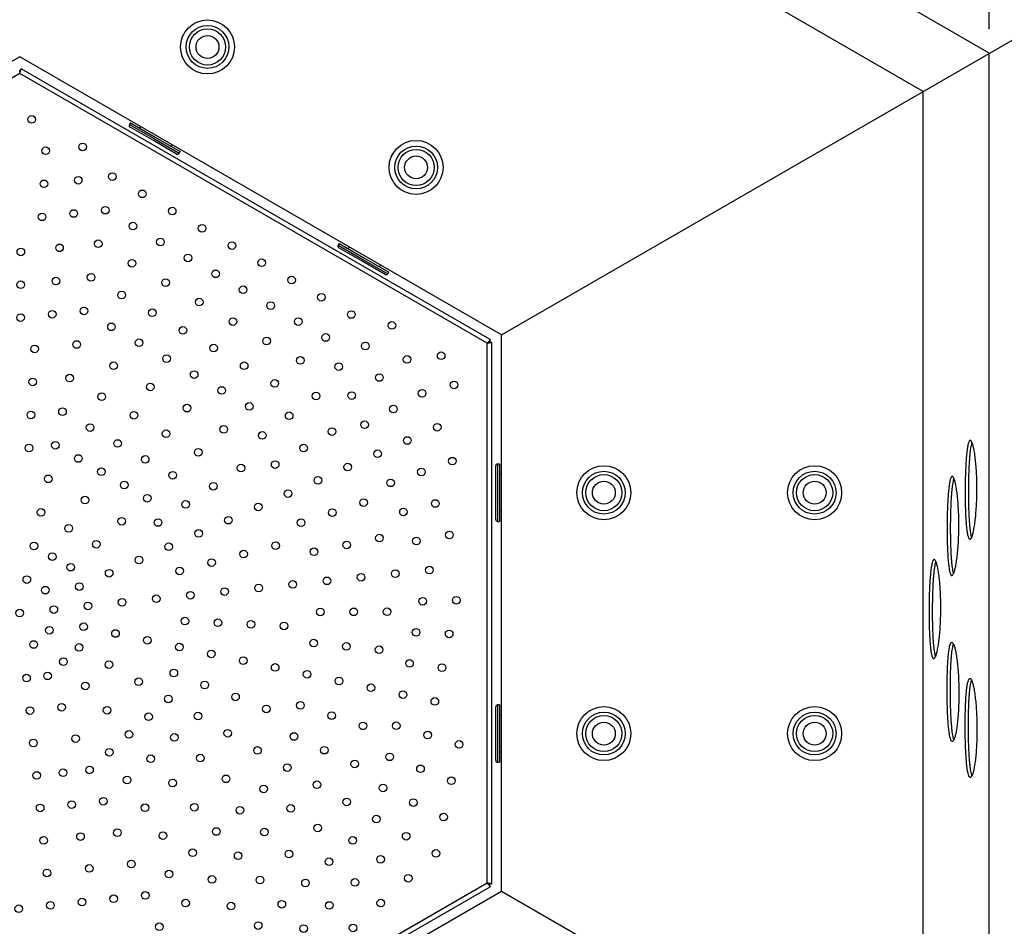
# Model space of a CAD drawing. Units: millimetres. Extents: x -487784 to 86236, y -16400 to 132950.
# Drawn here: x 10363 to 11180, y -15030 to -14277 of the extents above; entities that cross this region are included whole.
import ezdxf

# ---------------------------------------------------------------- set-up
doc = ezdxf.new("R2010")
doc.units = ezdxf.units.MM
doc.header["$PDSIZE"] = -1
doc.styles.get("Standard").update_dxf_attribs({"font": 'arial.ttf'})
doc.dimstyles.new('ISO-25', dxfattribs={"dimtxt": 70, "dimasz": 50, "dimexe": 20, "dimexo": 20, "dimgap": 20, "dimtad": 1, "dimdec": 1, "dimdsep": 46, "dimtxsty": 'Standard', "dimcen": 2.5, "dimclrd": 252, "dimclre": 252, "dimclrt": 1, "dimadec": 0, "dimazin": 0, "dimtfac": 1, "dimtmove": 0, "dimatfit": 3, "dimfxl": 1, "dimarcsym": 0})

# ---------------------------------------------------------------- blocks, each defined once
blk = doc.blocks.new('Suelo hexagonal')
at = {"color": 7, "linetype": 'Continuous', "lineweight": 25}
for p, q in [((-475425.35, 110365.16), (-475873.37, 110365.16)), ((-475201.34, 109977.16), (-475425.35, 110365.16)), ((-475425.35, 109589.16), (-475201.34, 109977.16)), ((-475873.37, 109589.16), (-475425.35, 109589.16))]:
    blk.add_line(p, q, dxfattribs=at)
for centre, radius in [((-475435.72, 110327.1), 3.16), ((-475438.69, 110298.75), 3.16), ((-475410.54, 110286.22), 3.16), ((-475453.74, 110275.78), 3.16), ((-475427.59, 110264.14), 3.16), ((-475468.79, 110252.81), 3.16), ((-475401.45, 110252.5), 3.17), ((-475444.65, 110242.07), 3.17), ((-475498.59, 110236.41), 3.17), ((-475420.52, 110231.32), 3.16), ((-475387.13, 110227.71), 3.17), ((-475469.09, 110223.27), 3.16), ((-475512.29, 110212.84), 3.16), ((-475439.59, 110210.14), 3.17), ((-475407.31, 110208.44), 3.17), ((-475485.48, 110200.9), 3.16), ((-475372.82, 110202.92), 3.16), ((-475526, 110189.27), 3.16), ((-475458.66, 110188.96), 3.17), ((-475394.1, 110185.56), 3.16), ((-475501.86, 110178.53), 3.17), ((-475423.44, 110182.17), 3.17), ((-475358.51, 110178.13), 3.17), ((-475477.73, 110167.78), 3.16), ((-475528.98, 110160.93), 3.17), ((-475443.98, 110163.54), 3.17), ((-475380.88, 110162.68), 3.16), ((-475407.29, 110154.21), 3.17), ((-475344.2, 110153.35), 3.16), ((-475496.8, 110146.6), 3.17), ((-475464.52, 110144.9), 3.16), ((-475544.03, 110137.96), 3.17), ((-475429.3, 110138.11), 3.17), ((-475367.67, 110139.79), 3.17), ((-475391.15, 110126.24), 3.17), ((-475329.89, 110128.56), 3.17), ((-475515.87, 110125.42), 3.16), ((-475451.31, 110122.02), 3.17), ((-475559.07, 110114.99), 3.16), ((-475479.18, 110116.09), 3.16), ((-475414.62, 110112.69), 3.17), ((-475354.46, 110116.91), 3.16), ((-475534.94, 110104.24), 3.17), ((-475315.58, 110103.77), 3.17), ((-475500.46, 110098.73), 3.16), ((-475438.1, 110099.14), 3.17), ((-475375, 110098.28), 3.16), ((-475341.25, 110094.03), 3.17), ((-475574.12, 110092.02), 3.16), ((-475461.57, 110085.58), 3.16), ((-475399.94, 110087.27), 3.17), ((-475554.01, 110083.06), 3.16), ((-475521.73, 110081.36), 3.17), ((-475301.27, 110078.98), 3.17), ((-475485.04, 110072.03), 3.16), ((-475424.89, 110076.26), 3.17), ((-475358.86, 110070.31), 3.16), ((-475328.04, 110071.15), 3.17), ((-475573.08, 110061.88), 3.17), ((-475543, 110063.99), 3.16), ((-475385.27, 110061.84), 3.17), ((-475508.52, 110058.48), 3.16), ((-475443.96, 110055.08), 3.17), ((-475411.67, 110053.37), 3.16), ((-475286.96, 110054.2), 3.16), ((-475531.99, 110044.93), 3.17), ((-475469.63, 110045.34), 3.16), ((-475314.83, 110048.27), 3.17), ((-475592.15, 110040.7), 3.16), ((-475370.59, 110036.42), 3.17), ((-475342.71, 110042.34), 3.17), ((-475555.46, 110031.37), 3.16), ((-475495.31, 110035.6), 3.16), ((-475398.46, 110030.49), 3.17), ((-475262.3, 110029.46), 3.16), ((-475520.98, 110025.86), 3.16), ((-475426.34, 110024.57), 3.17), ((-475317.59, 110021.99), 3.16), ((-475289.95, 110025.73), 3.17), ((-475611.22, 110019.52), 3.16), ((-475578.94, 110017.82), 3.16), ((-475482.1, 110012.72), 3.16), ((-475454.22, 110018.64), 3.16), ((-475602.41, 110004.27), 3.16), ((-475509.97, 110006.79), 3.16), ((-475401.23, 110004.22), 3.16), ((-475373.66, 110007.22), 3.16), ((-475346.09, 110010.23), 3.17), ((-475630.29, 109998.34), 3.17), ((-475537.85, 110000.87), 3.16), ((-475320.36, 109995.72), 3.16), ((-475292.94, 109997.26), 3.16), ((-475265.52, 109998.81), 3.16), ((-475593.6, 109989.01), 3.16), ((-475565.73, 109994.94), 3.16), ((-475457.44, 109987.99), 3.17), ((-475430.02, 109989.53), 3.16), ((-475239.49, 109987.22), 3.16), ((-475621.48, 109983.09), 3.16), ((-475512.27, 109984.89), 3.16), ((-475484.86, 109986.44), 3.16), ((-475649.36, 109977.16), 3.17), ((-475595.45, 109971.5), 3.17), ((-475403.99, 109977.94), 3.17), ((-475376.72, 109978.03), 3.16), ((-475349.46, 109978.11), 3.16), ((-475623.32, 109965.57), 3.16), ((-475568.49, 109968.66), 3.17), ((-475541.53, 109965.83), 3.17), ((-475514.58, 109963), 3.17), ((-475323.12, 109969.44), 3.16), ((-475295.93, 109968.8), 3.17), ((-475268.74, 109968.15), 3.17), ((-475487.62, 109960.16), 3.17), ((-475460.66, 109957.33), 3.16), ((-475433.71, 109954.5), 3.16), ((-475242.25, 109960.94), 3.16), ((-475652.34, 109948.82), 3.17), ((-475635.11, 109952.48), 3.16), ((-475597.29, 109953.98), 3.16), ((-475406.75, 109951.66), 3.17), ((-475379.79, 109948.83), 3.16), ((-475609.07, 109940.89), 3.16), ((-475571.25, 109942.39), 3.17), ((-475516.88, 109941.1), 3.16), ((-475352.84, 109946), 3.16), ((-475325.88, 109943.16), 3.16), ((-475298.92, 109940.33), 3.17), ((-475545.21, 109930.8), 3.16), ((-475490.38, 109933.89), 3.17), ((-475271.97, 109937.5), 3.16), ((-475671.41, 109927.64), 3.16), ((-475638.09, 109924.14), 3.17), ((-475620.86, 109927.8), 3.16), ((-475588.93, 109922.75), 3.17), ((-475463.88, 109926.68), 3.16), ((-475409.51, 109925.39), 3.16), ((-475655.32, 109920.48), 3.16), ((-475519.18, 109919.2), 3.16), ((-475437.39, 109919.46), 3.17), ((-475382.86, 109919.64), 3.16), ((-475356.21, 109913.88), 3.17), ((-475328.64, 109916.89), 3.16), ((-475493.14, 109907.61), 3.16), ((-475301.91, 109911.87), 3.16), ((-475275.19, 109906.84), 3.16), ((-475682.43, 109902.88), 3.17), ((-475632.45, 109897.63), 3.17), ((-475606.61, 109903.12), 3.17), ((-475568.79, 109904.62), 3.16), ((-475533.91, 109902.84), 3.17), ((-475412.27, 109899.11), 3.17), ((-475658.3, 109892.13), 3.16), ((-475467.11, 109896.02), 3.17), ((-475385.93, 109890.44), 3.16), ((-475331.4, 109890.61), 3.16), ((-475548.64, 109886.48), 3.16), ((-475510.82, 109887.98), 3.16), ((-475441.07, 109884.43), 3.16), ((-475359.59, 109881.77), 3.17), ((-475304.91, 109883.4), 3.16), ((-475693.46, 109878.12), 3.17), ((-475592.36, 109878.44), 3.17), ((-475487.73, 109873.11), 3.16), ((-475415.03, 109872.84), 3.17), ((-475626.82, 109871.11), 3.17), ((-475563.38, 109870.12), 3.16), ((-475528.5, 109868.34), 3.16), ((-475661.28, 109863.79), 3.17), ((-475464.64, 109858.25), 3.16), ((-475389, 109861.24), 3.17), ((-475334.16, 109864.34), 3.16), ((-475704.48, 109853.36), 3.16), ((-475599.65, 109849.18), 3.16), ((-475578.11, 109853.76), 3.16), ((-475546.18, 109848.71), 3.16), ((-475508.36, 109850.21), 3.17), ((-475432.71, 109853.2), 3.17), ((-475362.96, 109849.65), 3.16), ((-475307.9, 109854.93), 3.17), ((-475684.37, 109844.4), 3.16), ((-475642.72, 109840.02), 3.16), ((-475621.18, 109844.6), 3.16), ((-475664.25, 109835.44), 3.16), ((-475488.21, 109832.07), 3.16), ((-475450.39, 109833.57), 3.17), ((-475408.64, 109839.43), 3.17), ((-475336.93, 109838.06), 3.16), ((-475715.51, 109828.59), 3.17), ((-475563.86, 109829.07), 3.16), ((-475528.98, 109827.3), 3.16), ((-475384.57, 109825.65), 3.17), ((-475691.37, 109817.85), 3.17), ((-475615.55, 109818.09), 3.17), ((-475589.7, 109823.58), 3.17), ((-475428.29, 109817.61), 3.16), ((-475354.61, 109818.43), 3.17), ((-475641.39, 109812.59), 3.16), ((-475468.07, 109813.93), 3.17), ((-475726.53, 109803.83), 3.16), ((-475667.23, 109807.1), 3.17), ((-475549.61, 109804.39), 3.16), ((-475511.79, 109805.89), 3.17), ((-475406.18, 109801.66), 3.16), ((-475330.04, 109805.2), 3.16), ((-475698.37, 109791.29), 3.17), ((-475609.91, 109791.57), 3.17), ((-475579.76, 109797.98), 3.17), ((-475485.75, 109794.3), 3.17), ((-475447.93, 109795.8), 3.16), ((-475372.28, 109798.79), 3.17), ((-475640.06, 109785.17), 3.17), ((-475349.19, 109783.93), 3.16), ((-475737.56, 109779.07), 3.17), ((-475670.21, 109778.76), 3.16), ((-475535.36, 109779.71), 3.16), ((-475503.43, 109774.66), 3.17), ((-475427.79, 109777.66), 3.16), ((-475389.96, 109779.16), 3.16), ((-475569.82, 109772.39), 3.17), ((-475467.57, 109773.98), 3.16), ((-475772.72, 109765.05), 3.16), ((-475705.37, 109764.74), 3.17), ((-475604.28, 109765.06), 3.17), ((-475407.64, 109759.52), 3.16), ((-475368.35, 109762.66), 3.17), ((-475748.58, 109754.31), 3.16), ((-475673.19, 109750.41), 3.17), ((-475638.73, 109757.74), 3.16), ((-475521.11, 109755.03), 3.17), ((-475487.22, 109752.16), 3.16), ((-475449.39, 109753.66), 3.16), ((-475724.44, 109743.56), 3.16), ((-475572.8, 109744.04), 3.16), ((-475546.95, 109749.54), 3.16), ((-475598.64, 109738.55), 3.16), ((-475425.32, 109739.89), 3.16), ((-475387.5, 109741.38), 3.16), ((-475700.31, 109732.82), 3.17), ((-475650.33, 109727.56), 3.16), ((-475624.48, 109733.06), 3.17), ((-475506.86, 109730.35), 3.16), ((-475471, 109729.66), 3.16), ((-475676.17, 109722.07), 3.17), ((-475564.29, 109718.14), 3.16), ((-475535.57, 109724.24), 3.16), ((-475443, 109720.25), 3.16), ((-475406.65, 109720.11), 3.16), ((-475593, 109712.04), 3.16), ((-475621.72, 109705.93), 3.16), ((-475492.61, 109705.66), 3.16), ((-475679.15, 109693.73), 3.17), ((-475650.43, 109699.83), 3.16), ((-475524.2, 109698.95), 3.16), ((-475460.68, 109700.62), 3.16), ((-475425.8, 109698.84), 3.16), ((-475387.98, 109700.34), 3.17), ((-475587.37, 109685.52), 3.17), ((-475555.78, 109692.24), 3.16), ((-475618.96, 109678.81), 3.16), ((-475478.36, 109680.98), 3.16), ((-475444.96, 109677.57), 3.16), ((-475408.61, 109677.43), 3.17), ((-475530.05, 109670), 3.16), ((-475504.2, 109675.49), 3.16), ((-475555.89, 109664.5), 3.16), ((-475607.58, 109653.52), 3.16), ((-475581.73, 109659.01), 3.17), ((-475464.11, 109656.3), 3.17), ((-475429.23, 109654.53), 3.16), ((-475520.1, 109644.4), 3.16), ((-475492.11, 109650.35), 3.17), ((-475548.1, 109638.45), 3.16), ((-475576.1, 109632.5), 3.17), ((-475449.86, 109631.62), 3.17), ((-475480.01, 109625.21), 3.16), ((-475540.31, 109612.39), 3.16), ((-475510.16, 109618.8), 3.16)]:
    blk.add_circle(centre, radius, dxfattribs=at)
blk = doc.blocks.new('*D134')
at = {"color": 252, "lineweight": -2}
for p, q in [((9557.87, -14284.82), (9557.87, -13347.51)), ((11167.87, -14284.82), (11167.87, -13347.51)), ((9607.87, -13367.51), (11117.87, -13367.51))]:
    blk.add_line(p, q, dxfattribs=at)
at = {"color": 252}
for points in [[(9607.87, -13359.17), (9607.87, -13375.84), (9557.87, -13367.51)], [(11117.87, -13359.17), (11117.87, -13375.84), (11167.87, -13367.51)]]:
    blk.add_solid(points, dxfattribs=at)
at = {"layer": 'Defpoints', "color": 0}
for p in [(11167.87, -13367.51), (9557.87, -14304.82), (11167.87, -14304.82)]:
    blk.add_point(p, dxfattribs=at)
at = {"color": 1, "insert": (10362.87, -13311.77), "char_height": 70, "attachment_point": 5}
blk.add_mtext('1610', dxfattribs=at)

msp = doc.modelspace()

# ---------------------------------------------------------------- linework, layer by layer
at = {"color": 7, "linetype": 'Continuous', "lineweight": 25}
for p, q in [((10364.21, -14317.73), (10362.92, -14319.02)), ((10454.86, -14362.67), (10454.06, -14364.05)), ((10454.86, -14362.67), (10475.47, -14374.57)), ((10454.06, -14364.05), (10474.67, -14375.95)), ((10473.87, -14377.34), (10454.64, -14366.24)), ((10463.18, -14365.62), (10462.38, -14367.01)), ((10493.1, -14388.44), (10473.87, -14377.34)), ((10474.67, -14375.95), (10495.28, -14387.85)), ((10475.47, -14374.57), (10496.08, -14386.47)), ((10488.56, -14382.13), (10489.36, -14380.74)), ((10495.28, -14387.85), (10496.08, -14386.47)), ((10628.06, -14462.67), (10627.26, -14464.05)), ((10627.26, -14464.05), (10647.88, -14475.95)), ((10647.08, -14477.34), (10627.85, -14466.24)), ((10628.06, -14462.67), (10648.68, -14474.57)), ((10636.38, -14465.62), (10635.58, -14467.01)), ((10666.3, -14488.44), (10647.08, -14477.34)), ((10647.88, -14475.95), (10668.49, -14487.85)), ((10648.68, -14474.57), (10669.29, -14486.47)), ((10661.77, -14482.13), (10662.57, -14480.74)), ((10668.49, -14487.85), (10669.29, -14486.47)), ((10753.53, -14542.5), (10753.05, -14544.27)), ((10754.87, -14544.82), (10753.1, -14544.35)), ((11153.58, -14627.85), (11153.57, -14627.84)), ((10758.07, -14669.59), (10758.07, -14647.39)), ((10761.27, -14645.79), (10759.67, -14645.79)), ((10759.67, -14645.79), (10759.67, -14669.59)), ((10761.27, -14645.79), (10761.27, -14669.59)), ((10762.87, -14654.47), (10761.27, -14654.47)), ((10758.07, -14691.79), (10758.07, -14669.59)), ((10759.67, -14669.59), (10759.67, -14693.39)), ((10761.27, -14669.59), (10761.27, -14693.39)), ((10761.27, -14684.71), (10762.87, -14684.71)), ((10759.67, -14693.39), (10761.27, -14693.39)), ((11153.25, -14706.68), (11153.26, -14706.66)), ((11123.59, -14726.85), (11123.59, -14726.84)), ((11138.25, -14736.68), (11138.26, -14736.66)), ((11123.27, -14805.68), (11123.27, -14805.66)), ((11153.27, -14825.56), (11153.27, -14825.58)), ((10758.07, -14869.59), (10758.07, -14847.39)), ((10761.27, -14845.79), (10759.67, -14845.79)), ((10759.67, -14845.79), (10759.67, -14869.59)), ((10761.27, -14845.79), (10761.27, -14869.59)), ((10762.87, -14854.47), (10761.27, -14854.47)), ((10758.07, -14891.79), (10758.07, -14869.59)), ((10759.67, -14869.59), (10759.67, -14893.39)), ((10761.27, -14869.59), (10761.27, -14893.39)), ((10761.27, -14884.71), (10762.87, -14884.71)), ((10759.67, -14893.39), (10761.27, -14893.39)), ((10753.53, -14996.69), (10753.05, -14994.92)), ((10754.87, -14994.36), (10753.1, -14994.84))]:
    msp.add_line(p, q, dxfattribs=at)
for points in [[(11167.87, -15234.36), (11167.87, -14304.82), (10362.87, -13840.06), (9557.87, -14304.82), (9557.87, -15234.36), (10362.87, -15699.13)], [(10762.87, -15000.53), (10762.87, -14538.65), (10362.87, -14307.71), (9962.87, -14538.65), (9962.87, -15000.53), (10362.87, -15231.47)], [(10750.87, -14993.6), (10750.87, -14545.58), (10362.87, -14321.57), (9974.87, -14545.58), (9974.87, -14993.6), (10362.87, -15217.62)]]:
    msp.add_lwpolyline(points, close=True, dxfattribs=at)
for points in [[(10929.38, -15308.54), (11112.87, -15202.6), (11112.87, -14336.58), (10362.87, -13903.57), (9612.87, -14336.58), (9612.87, -15202.6), (10362.87, -15635.62), (10546.37, -15529.68)], [(10762.87, -14538.65), (11212.87, -14278.84)], [(10753.53, -14542.49), (10364.22, -14317.72)], [(10754.87, -14994.36), (10754.87, -14544.82)], [(10364.22, -15221.46), (10753.53, -14996.69)], [(10762.87, -15000.53), (11212.87, -15260.34)]]:
    msp.add_lwpolyline(points, dxfattribs=at)
for centre, radius in [((10518.77, -14299.57), 22.42), ((10518.77, -14299.57), 17.78), ((10518.77, -14299.57), 15), ((10518.77, -14299.57), 9.5), ((10691.98, -14399.57), 22.42), ((10691.98, -14399.57), 17.78), ((10691.98, -14399.57), 15), ((10691.98, -14399.57), 9.5), ((10847.87, -14669.59), 22.42), ((11022.87, -14669.59), 22.42), ((10847.87, -14669.59), 17.78), ((10847.87, -14669.59), 15), ((11022.87, -14669.59), 17.78), ((11022.87, -14669.59), 15), ((10847.87, -14669.59), 9.5), ((11022.87, -14669.59), 9.5), ((10847.87, -14869.59), 22.42), ((10847.87, -14869.59), 17.78), ((11022.87, -14869.59), 22.42), ((11022.87, -14869.59), 17.78), ((10847.87, -14869.59), 15), ((10847.87, -14869.59), 9.5), ((11022.87, -14869.59), 15), ((11022.87, -14869.59), 9.5)]:
    msp.add_circle(centre, radius, dxfattribs=at)
for centre, start, end in [((10455.44, -14364.85), 150, 240), ((10493.9, -14387.05), 240, 330), ((10628.65, -14464.85), 150, 240), ((10667.1, -14487.05), 240, 330), ((10759.67, -14647.39), 90, 180), ((10759.67, -14691.79), 180, 270), ((10759.67, -14847.39), 90, 180), ((10759.67, -14891.79), 180, 270)]:
    msp.add_arc(centre, 1.6, start, end, dxfattribs=at)
for points, knots in [([(10362.87, -14321.57), (10363.04, -14321.09), (10363.37, -14320.13), (10363.78, -14318.87), (10364.11, -14318.06), (10364.22, -14317.77), (10364.22, -14317.73), (10364.21, -14317.73)], [0, 0, 0, 0, 0.251351, 0.501274, 0.730065, 0.931545, 1, 1, 1, 1]), ([(10362.87, -14321.57), (10362.88, -14321.17), (10362.88, -14320.53), (10362.88, -14319.75), (10362.92, -14319.28), (10362.94, -14319.07), (10362.92, -14319.03), (10362.92, -14319.02)], [0, 0, 0, 0, 0.340351, 0.561711, 0.739891, 0.918766, 1, 1, 1, 1]), ([(10753.53, -14542.5), (10753.49, -14542.51), (10753.42, -14542.54), (10753.2, -14542.83), (10752.94, -14543.2), (10752.55, -14543.69), (10751.85, -14544.44), (10751.24, -14545.15), (10750.87, -14545.58)], [0, 0, 0, 0, 0.160292, 0.303224, 0.429219, 0.538903, 0.721653, 1, 1, 1, 1]), ([(10753.05, -14544.27), (10753.02, -14544.27), (10752.96, -14544.28), (10752.78, -14544.41), (10752.57, -14544.57), (10752.24, -14544.79), (10751.67, -14545.1), (10751.17, -14545.4), (10750.87, -14545.58)], [0, 0, 0, 0, 0.143298, 0.273476, 0.391922, 0.500501, 0.694421, 1, 1, 1, 1]), ([(10750.87, -14545.58), (10751.21, -14545.39), (10751.78, -14545.07), (10752.45, -14544.68), (10752.88, -14544.48), (10753.07, -14544.38), (10753.09, -14544.36), (10753.1, -14544.35)], [0, 0, 0, 0, 0.340351, 0.561711, 0.739891, 0.918766, 1, 1, 1, 1]), ([(10750.87, -14545.58), (10751.37, -14545.48), (10752.37, -14545.29), (10753.66, -14545.01), (10754.52, -14544.9), (10754.84, -14544.85), (10754.86, -14544.83), (10754.87, -14544.82)], [0, 0, 0, 0, 0.251351, 0.501274, 0.730065, 0.931545, 1, 1, 1, 1]), ([(11153.57, -14627.84), (11153.35, -14627.38), (11152.84, -14626.34), (11152.06, -14625.9), (11151.25, -14626.52), (11150.51, -14628.36), (11149.85, -14631.29), (11149.27, -14635.27), (11148.79, -14640.14), (11148.4, -14645.8), (11148.11, -14652.04), (11147.92, -14658.72), (11147.82, -14665.62), (11147.82, -14672.56), (11147.91, -14679.35), (11148.1, -14685.8), (11148.39, -14691.73), (11148.78, -14696.95), (11149.27, -14701.36), (11149.86, -14704.78), (11150.54, -14707.18), (11151.3, -14708.42), (11152.03, -14708.5), (11152.68, -14707.85), (11153.06, -14707.07), (11153.25, -14706.68)], [0, 0, 0, 0, 0.035527, 0.081198, 0.126868, 0.172517, 0.218164, 0.263609, 0.309054, 0.354284, 0.399515, 0.444536, 0.489557, 0.534488, 0.579418, 0.624396, 0.669374, 0.714404, 0.759435, 0.804529, 0.849623, 0.894978, 0.940334, 0.970167, 1, 1, 1, 1]), ([(11153.47, -14627.66), (11153.47, -14627.67), (11153.29, -14628.04), (11152.97, -14629.27), (11152.52, -14631.37), (11152.12, -14634.02), (11151.76, -14637.1), (11151.44, -14640.6), (11151.17, -14644.46), (11150.95, -14648.64), (11150.77, -14653.07), (11150.63, -14657.69), (11150.55, -14662.45), (11150.5, -14667.27), (11150.51, -14672.09), (11150.56, -14676.85), (11150.65, -14681.47), (11150.8, -14685.9), (11150.99, -14690.07), (11151.23, -14693.94), (11151.52, -14697.43), (11151.85, -14700.52), (11152.24, -14703.15), (11152.65, -14705.28), (11152.96, -14706.27), (11153.11, -14706.75)], [0, 0, 0, 0, 0.001303, 0.046982, 0.092288, 0.137676, 0.183376, 0.228701, 0.274167, 0.31988, 0.365229, 0.41078, 0.456478, 0.501836, 0.54746, 0.5931, 0.638451, 0.684119, 0.729671, 0.775, 0.820679, 0.866136, 0.911448, 0.957123, 1, 1, 1, 1]), ([(11153.26, -14706.66), (11153.48, -14706.09), (11153.99, -14704.78), (11154.78, -14701.62), (11155.57, -14697.29), (11156.28, -14692.05), (11156.86, -14686.12), (11157.29, -14679.65), (11157.55, -14672.88), (11157.63, -14665.96), (11157.54, -14659.13), (11157.27, -14652.54), (11156.85, -14646.36), (11156.28, -14640.77), (11155.6, -14635.87), (11154.83, -14631.86), (11154.14, -14629.27), (11153.72, -14628.21), (11153.58, -14627.85)], [0, 0, 0, 0, 0.051098, 0.117458, 0.183814, 0.250088, 0.316356, 0.381922, 0.447485, 0.51229, 0.577095, 0.641513, 0.705932, 0.770724, 0.83552, 0.901198, 0.96688, 1, 1, 1, 1]), ([(11138.57, -14657.84), (11138.35, -14657.38), (11137.84, -14656.34), (11137.06, -14655.9), (11136.25, -14656.52), (11135.51, -14658.36), (11134.85, -14661.29), (11134.27, -14665.27), (11133.79, -14670.14), (11133.4, -14675.8), (11133.11, -14682.04), (11132.92, -14688.72), (11132.82, -14695.62), (11132.82, -14702.56), (11132.91, -14709.35), (11133.1, -14715.8), (11133.39, -14721.73), (11133.78, -14726.95), (11134.27, -14731.36), (11134.86, -14734.78), (11135.54, -14737.18), (11136.3, -14738.42), (11137.03, -14738.5), (11137.68, -14737.85), (11138.06, -14737.07), (11138.25, -14736.68)], [0, 0, 0, 0, 0.035527, 0.081198, 0.126868, 0.172517, 0.218164, 0.263609, 0.309054, 0.354284, 0.399515, 0.444536, 0.489557, 0.534488, 0.579418, 0.624396, 0.669374, 0.714404, 0.759435, 0.804529, 0.849623, 0.894978, 0.940334, 0.970167, 1, 1, 1, 1]), ([(11138.47, -14657.66), (11138.47, -14657.67), (11138.29, -14658.04), (11137.97, -14659.27), (11137.52, -14661.37), (11137.12, -14664.02), (11136.76, -14667.1), (11136.44, -14670.6), (11136.17, -14674.46), (11135.95, -14678.64), (11135.77, -14683.07), (11135.63, -14687.69), (11135.55, -14692.45), (11135.5, -14697.27), (11135.51, -14702.09), (11135.56, -14706.85), (11135.65, -14711.47), (11135.8, -14715.9), (11135.99, -14720.07), (11136.23, -14723.94), (11136.52, -14727.43), (11136.85, -14730.52), (11137.24, -14733.15), (11137.65, -14735.28), (11137.96, -14736.27), (11138.11, -14736.75)], [0, 0, 0, 0, 0.001303, 0.046982, 0.092288, 0.137676, 0.183376, 0.228701, 0.274167, 0.31988, 0.365229, 0.41078, 0.456478, 0.501836, 0.54746, 0.5931, 0.638451, 0.684119, 0.729671, 0.775, 0.820679, 0.866136, 0.911448, 0.957123, 1, 1, 1, 1]), ([(11138.26, -14736.66), (11138.48, -14736.09), (11138.99, -14734.78), (11139.78, -14731.62), (11140.57, -14727.29), (11141.28, -14722.05), (11141.86, -14716.12), (11142.29, -14709.65), (11142.55, -14702.88), (11142.63, -14695.96), (11142.54, -14689.13), (11142.27, -14682.54), (11141.85, -14676.36), (11141.28, -14670.77), (11140.6, -14665.87), (11139.83, -14661.86), (11139.14, -14659.27), (11138.72, -14658.21), (11138.58, -14657.85)], [0, 0, 0, 0, 0.051098, 0.117458, 0.183814, 0.250088, 0.316356, 0.381922, 0.447485, 0.51229, 0.577095, 0.641513, 0.705932, 0.770724, 0.83552, 0.901198, 0.96688, 1, 1, 1, 1]), ([(11123.59, -14726.84), (11123.36, -14726.38), (11122.86, -14725.34), (11122.08, -14724.9), (11121.27, -14725.52), (11120.53, -14727.36), (11119.86, -14730.29), (11119.28, -14734.27), (11118.8, -14739.14), (11118.42, -14744.8), (11118.13, -14751.04), (11117.94, -14757.72), (11117.84, -14764.62), (11117.84, -14771.56), (11117.93, -14778.35), (11118.12, -14784.8), (11118.41, -14790.73), (11118.8, -14795.95), (11119.29, -14800.36), (11119.88, -14803.78), (11120.56, -14806.18), (11121.32, -14807.42), (11122.04, -14807.5), (11122.7, -14806.85), (11123.08, -14806.07), (11123.27, -14805.68)], [0, 0, 0, 0, 0.035527, 0.081198, 0.126868, 0.172517, 0.218164, 0.263609, 0.309054, 0.354284, 0.399515, 0.444536, 0.489557, 0.534488, 0.579418, 0.624396, 0.669374, 0.714404, 0.759435, 0.804529, 0.849623, 0.894978, 0.940334, 0.970167, 1, 1, 1, 1]), ([(11123.49, -14726.66), (11123.48, -14726.67), (11123.3, -14727.04), (11122.98, -14728.27), (11122.54, -14730.37), (11122.13, -14733.02), (11121.77, -14736.1), (11121.46, -14739.6), (11121.19, -14743.46), (11120.96, -14747.64), (11120.78, -14752.07), (11120.65, -14756.69), (11120.56, -14761.45), (11120.52, -14766.27), (11120.52, -14771.09), (11120.57, -14775.85), (11120.67, -14780.47), (11120.81, -14784.9), (11121, -14789.07), (11121.24, -14792.94), (11121.53, -14796.43), (11121.87, -14799.52), (11122.25, -14802.15), (11122.67, -14804.28), (11122.98, -14805.27), (11123.13, -14805.75)], [0, 0, 0, 0, 0.001303, 0.046982, 0.092288, 0.137676, 0.183376, 0.228701, 0.274167, 0.31988, 0.365229, 0.41078, 0.456478, 0.501836, 0.54746, 0.5931, 0.638451, 0.684119, 0.729671, 0.775, 0.820679, 0.866136, 0.911448, 0.957123, 1, 1, 1, 1]), ([(11123.27, -14805.66), (11123.5, -14805.09), (11124.01, -14803.78), (11124.79, -14800.62), (11125.59, -14796.29), (11126.29, -14791.05), (11126.87, -14785.12), (11127.3, -14778.65), (11127.57, -14771.88), (11127.65, -14764.96), (11127.55, -14758.13), (11127.29, -14751.54), (11126.86, -14745.36), (11126.3, -14739.77), (11125.62, -14734.87), (11124.85, -14730.86), (11124.16, -14728.27), (11123.73, -14727.21), (11123.59, -14726.85)], [0, 0, 0, 0, 0.051098, 0.117458, 0.183814, 0.250088, 0.316356, 0.381922, 0.447485, 0.51229, 0.577095, 0.641513, 0.705932, 0.770724, 0.83552, 0.901198, 0.96688, 1, 1, 1, 1]), ([(11138.61, -14874.4), (11138.39, -14874.86), (11137.88, -14875.9), (11137.1, -14876.34), (11136.3, -14875.72), (11135.55, -14873.88), (11134.89, -14870.95), (11134.31, -14866.97), (11133.82, -14862.1), (11133.44, -14856.44), (11133.15, -14850.2), (11132.95, -14843.52), (11132.85, -14836.62), (11132.85, -14829.68), (11132.94, -14822.89), (11133.13, -14816.45), (11133.41, -14810.51), (11133.8, -14805.29), (11134.29, -14800.88), (11134.88, -14797.46), (11135.56, -14795.07), (11136.32, -14793.82), (11137.04, -14793.74), (11137.7, -14794.39), (11138.08, -14795.17), (11138.27, -14795.56)], [0, 0, 0, 0, 0.035527, 0.081198, 0.126868, 0.172517, 0.218164, 0.263609, 0.309054, 0.354284, 0.399515, 0.444536, 0.489557, 0.534488, 0.579418, 0.624396, 0.669374, 0.714404, 0.759435, 0.804529, 0.849623, 0.894978, 0.940334, 0.970167, 1, 1, 1, 1]), ([(11138.51, -14874.58), (11138.51, -14874.57), (11138.33, -14874.2), (11138.01, -14872.97), (11137.56, -14870.87), (11137.16, -14868.22), (11136.8, -14865.14), (11136.48, -14861.64), (11136.21, -14857.78), (11135.98, -14853.61), (11135.8, -14849.17), (11135.67, -14844.55), (11135.58, -14839.8), (11135.53, -14834.97), (11135.54, -14830.15), (11135.58, -14825.39), (11135.68, -14820.77), (11135.82, -14816.34), (11136.01, -14812.17), (11136.25, -14808.3), (11136.53, -14804.81), (11136.87, -14801.72), (11137.25, -14799.1), (11137.67, -14796.96), (11137.98, -14795.97), (11138.13, -14795.49)], [0, 0, 0, 0, 0.001303, 0.046982, 0.092288, 0.137676, 0.183376, 0.228701, 0.274167, 0.31988, 0.365229, 0.41078, 0.456478, 0.501836, 0.54746, 0.5931, 0.638451, 0.684119, 0.729671, 0.775, 0.820679, 0.866136, 0.911448, 0.957123, 1, 1, 1, 1]), ([(11138.27, -14795.58), (11138.5, -14796.15), (11139.01, -14797.46), (11139.8, -14800.62), (11140.59, -14804.95), (11141.3, -14810.19), (11141.88, -14816.12), (11142.31, -14822.59), (11142.58, -14829.36), (11142.66, -14836.27), (11142.57, -14843.11), (11142.3, -14849.7), (11141.88, -14855.88), (11141.32, -14861.47), (11140.64, -14866.37), (11139.87, -14870.38), (11139.18, -14872.97), (11138.76, -14874.03), (11138.62, -14874.39)], [0, 0, 0, 0, 0.051098, 0.117458, 0.183814, 0.250088, 0.316356, 0.381922, 0.447485, 0.51229, 0.577095, 0.641513, 0.705932, 0.770724, 0.83552, 0.901198, 0.96688, 1, 1, 1, 1]), ([(11153.61, -14904.4), (11153.39, -14904.86), (11152.88, -14905.9), (11152.1, -14906.34), (11151.3, -14905.72), (11150.55, -14903.88), (11149.89, -14900.95), (11149.31, -14896.97), (11148.82, -14892.1), (11148.44, -14886.44), (11148.15, -14880.2), (11147.95, -14873.52), (11147.85, -14866.62), (11147.85, -14859.68), (11147.94, -14852.89), (11148.13, -14846.45), (11148.41, -14840.51), (11148.8, -14835.29), (11149.29, -14830.88), (11149.88, -14827.46), (11150.56, -14825.07), (11151.32, -14823.82), (11152.04, -14823.74), (11152.7, -14824.39), (11153.08, -14825.17), (11153.27, -14825.56)], [0, 0, 0, 0, 0.035527, 0.081198, 0.126868, 0.172517, 0.218164, 0.263609, 0.309054, 0.354284, 0.399515, 0.444536, 0.489557, 0.534488, 0.579418, 0.624396, 0.669374, 0.714404, 0.759435, 0.804529, 0.849623, 0.894978, 0.940334, 0.970167, 1, 1, 1, 1]), ([(11153.51, -14904.58), (11153.51, -14904.57), (11153.33, -14904.2), (11153.01, -14902.97), (11152.56, -14900.87), (11152.16, -14898.22), (11151.8, -14895.14), (11151.48, -14891.64), (11151.21, -14887.78), (11150.98, -14883.61), (11150.8, -14879.17), (11150.67, -14874.55), (11150.58, -14869.8), (11150.53, -14864.97), (11150.54, -14860.15), (11150.58, -14855.39), (11150.68, -14850.77), (11150.82, -14846.34), (11151.01, -14842.17), (11151.25, -14838.3), (11151.53, -14834.81), (11151.87, -14831.72), (11152.25, -14829.1), (11152.67, -14826.96), (11152.98, -14825.97), (11153.13, -14825.49)], [0, 0, 0, 0, 0.001303, 0.046982, 0.092288, 0.137676, 0.183376, 0.228701, 0.274167, 0.31988, 0.365229, 0.41078, 0.456478, 0.501836, 0.54746, 0.5931, 0.638451, 0.684119, 0.729671, 0.775, 0.820679, 0.866136, 0.911448, 0.957123, 1, 1, 1, 1]), ([(11153.27, -14825.58), (11153.5, -14826.15), (11154.01, -14827.46), (11154.8, -14830.62), (11155.59, -14834.95), (11156.3, -14840.19), (11156.88, -14846.12), (11157.31, -14852.59), (11157.58, -14859.36), (11157.66, -14866.27), (11157.57, -14873.11), (11157.3, -14879.7), (11156.88, -14885.88), (11156.32, -14891.47), (11155.64, -14896.37), (11154.87, -14900.38), (11154.18, -14902.97), (11153.76, -14904.03), (11153.62, -14904.39)], [0, 0, 0, 0, 0.051098, 0.117458, 0.183814, 0.250088, 0.316356, 0.381922, 0.447485, 0.51229, 0.577095, 0.641513, 0.705932, 0.770724, 0.83552, 0.901198, 0.96688, 1, 1, 1, 1]), ([(10753.1, -14994.84), (10753.08, -14994.81), (10753.04, -14994.76), (10752.84, -14994.67), (10752.59, -14994.56), (10752.24, -14994.39), (10751.68, -14994.05), (10751.18, -14993.77), (10750.87, -14993.6)], [0, 0, 0, 0, 0.143298, 0.273476, 0.391922, 0.500501, 0.694421, 1, 1, 1, 1]), ([(10754.87, -14994.36), (10754.84, -14994.34), (10754.78, -14994.29), (10754.42, -14994.25), (10753.97, -14994.2), (10753.35, -14994.11), (10752.35, -14993.88), (10751.43, -14993.71), (10750.87, -14993.6)], [0, 0, 0, 0, 0.160292, 0.303224, 0.429219, 0.538903, 0.721653, 1, 1, 1, 1]), ([(10750.87, -14993.6), (10751.21, -14993.8), (10751.77, -14994.13), (10752.44, -14994.52), (10752.83, -14994.79), (10753.01, -14994.91), (10753.04, -14994.91), (10753.05, -14994.92)], [0, 0, 0, 0, 0.340351, 0.561711, 0.739891, 0.918766, 1, 1, 1, 1]), ([(10750.87, -14993.6), (10751.21, -14993.99), (10751.87, -14994.75), (10752.75, -14995.73), (10753.29, -14996.42), (10753.49, -14996.67), (10753.52, -14996.68), (10753.53, -14996.69)], [0, 0, 0, 0, 0.251351, 0.501274, 0.730065, 0.931545, 1, 1, 1, 1])]:
    msp.add_open_spline(points, degree=3, knots=knots, dxfattribs=at)

# ---------------------------------------------------------------- block references
at = {"color": 7, "linetype": 'Continuous', "lineweight": 25, "rotation": 30.00000000000003}
msp.add_blockref('Suelo hexagonal', (477275.88, 127812.07), dxfattribs=at)

# ---------------------------------------------------------------- dimensions: what is measured, and where the dimension line sits
at = {"color": 1}
dim = msp.add_linear_dim(base=(11167.87, -13367.51), p1=(9557.87, -14304.82), p2=(11167.87, -14304.82), dimstyle='ISO-25', dxfattribs=at)
dim.commit()
dim.dimension.update_dxf_attribs({"geometry": '*D134', "text_midpoint": (10362.87, -13311.77)})

doc.saveas('drawing.dxf')
